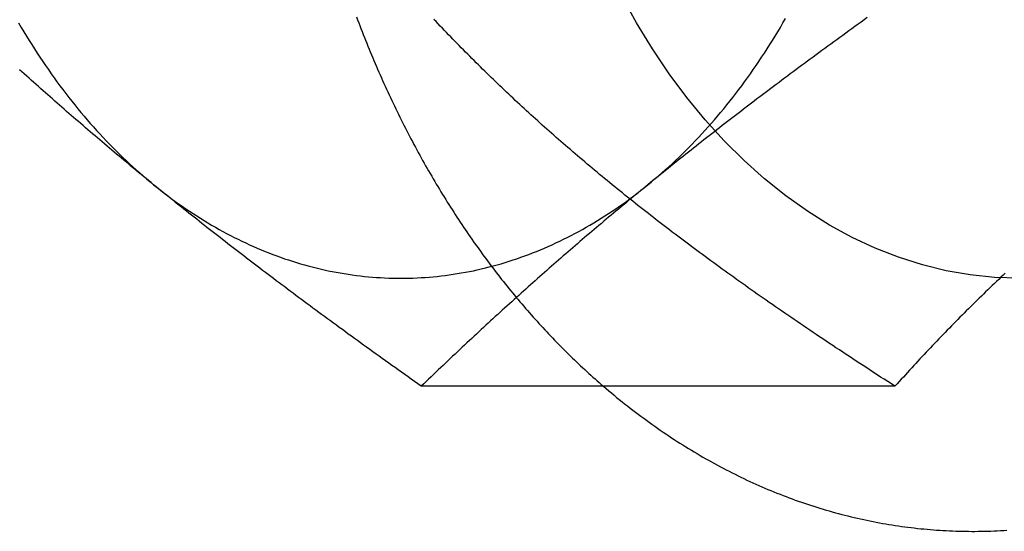
# Model space of a CAD drawing. Extents: x -135 to 1365, y -135 to 661.
# Drawn here: x 168 to 179, y 84 to 90 of the extents above; entities that cross this region are included whole.
import ezdxf

# ---------------------------------------------------------------- set-up
doc = ezdxf.new("R2010")
doc.units = 0
doc.header["$LTSCALE"] = 20
doc.linetypes.add('AUSGEZOGEN', pattern=[0])
doc.linetypes.add('VERDECKT', pattern=[0.375, 0.25, -0.125])
doc.layers.get('0').update_dxf_attribs({"linetype": 'AUSGEZOGEN'})
doc.layers.add('STEMPEL', color=3, linetype='AUSGEZOGEN')

# ---------------------------------------------------------------- blocks, each defined once
blk = doc.blocks.new('A$CB26AA28C')
at = {"color": 3, "linetype": 'AUSGEZOGEN'}
blk.add_line((313.15523, 85.7624), (307.73498, 85.7624), dxfattribs=at)
at = {"color": 3}
for points in [[(309.819, 85.7624, 0), (309.849, 85.7366, 0), (309.879, 85.7111, 0), (309.91, 85.6857, 0), (309.94, 85.6604, 0), (309.97, 85.6354, 0), (310.001, 85.6105, 0), (310.032, 85.5858, 0), (310.062, 85.5613, 0), (310.093, 85.537, 0), (310.124, 85.5129, 0), (310.155, 85.489, 0), (310.186, 85.4652, 0), (310.217, 85.4416, 0), (310.248, 85.4182, 0), (310.28, 85.395, 0), (310.311, 85.372, 0), (310.343, 85.3491, 0), (310.374, 85.3265, 0), (310.406, 85.304, 0), (310.438, 85.2818, 0), (310.47, 85.2597, 0), (310.502, 85.2378, 0), (310.534, 85.2161, 0), (310.566, 85.1946, 0), (310.598, 85.1733, 0), (310.63, 85.1522, 0), (310.663, 85.1312, 0), (310.695, 85.1105, 0), (310.727, 85.0899, 0), (310.76, 85.0696, 0), (310.793, 85.0494, 0), (310.825, 85.0295, 0), (310.858, 85.0097, 0), (310.891, 84.9902, 0), (310.924, 84.9708, 0), (310.957, 84.9516, 0), (310.99, 84.9327, 0), (311.023, 84.9139, 0), (311.057, 84.8953, 0), (311.09, 84.877, 0), (311.123, 84.8588, 0), (311.157, 84.8408, 0), (311.19, 84.8231, 0), (311.224, 84.8055, 0), (311.258, 84.7881, 0), (311.291, 84.771, 0), (311.325, 84.754, 0), (311.359, 84.7373, 0), (311.393, 84.7207, 0), (311.427, 84.7044, 0), (311.461, 84.6883, 0), (311.495, 84.6724, 0), (311.529, 84.6567, 0), (311.564, 84.6411, 0), (311.598, 84.6259, 0), (311.632, 84.6108, 0), (311.667, 84.5959, 0), (311.701, 84.5812, 0), (311.736, 84.5668, 0), (311.77, 84.5525, 0), (311.805, 84.5385, 0), (311.84, 84.5247, 0), (311.875, 84.5111, 0), (311.909, 84.4977, 0), (311.944, 84.4846, 0), (311.979, 84.4716, 0), (312.014, 84.4589, 0), (312.049, 84.4463, 0), (312.085, 84.434, 0), (312.12, 84.422, 0), (312.155, 84.4101, 0), (312.19, 84.3984, 0), (312.226, 84.387, 0), (312.261, 84.3758, 0), (312.296, 84.3648, 0), (312.332, 84.3541, 0), (312.367, 84.3435, 0), (312.403, 84.3332, 0), (312.438, 84.3231, 0), (312.474, 84.3132, 0), (312.51, 84.3036, 0), (312.546, 84.2941, 0), (312.581, 84.2849, 0), (312.617, 84.2759, 0), (312.653, 84.2671, 0), (312.689, 84.2586, 0), (312.725, 84.2502, 0), (312.761, 84.2421, 0), (312.797, 84.2343, 0), (312.833, 84.2266, 0), (312.869, 84.2192, 0), (312.905, 84.2119, 0), (312.941, 84.2049, 0), (312.977, 84.1982, 0), (313.013, 84.1916, 0), (313.049, 84.1853, 0), (313.086, 84.1792, 0), (313.122, 84.1734, 0), (313.158, 84.1677, 0), (313.194, 84.1623, 0), (313.231, 84.1571, 0), (313.267, 84.1521, 0), (313.303, 84.1474, 0), (313.34, 84.1429, 0), (313.376, 84.1386, 0), (313.412, 84.1345, 0), (313.449, 84.1307, 0), (313.485, 84.127, 0), (313.522, 84.1237, 0), (313.558, 84.1205, 0), (313.595, 84.1176, 0), (313.631, 84.1149, 0), (313.668, 84.1124, 0), (313.704, 84.1101, 0), (313.741, 84.1081, 0), (313.777, 84.1063, 0), (313.814, 84.1048, 0), (313.85, 84.1034, 0), (313.887, 84.1023, 0), (313.923, 84.1014, 0), (313.96, 84.1008, 0), (313.997, 84.1004, 0), (314.033, 84.1002, 0), (314.07, 84.1002, 0), (314.106, 84.1005, 0), (314.143, 84.101, 0), (314.179, 84.1017, 0), (314.216, 84.1027, 0), (314.252, 84.1039, 0), (314.289, 84.1053, 0), (314.326, 84.107, 0), (314.362, 84.1089, 0), (314.399, 84.111, 0), (314.435, 84.1133, 0)], [(304.672, 88.0718, 0), (304.643, 88.0952, 0), (304.615, 88.1186, 0), (304.586, 88.142, 0), (304.558, 88.1653, 0), (304.53, 88.1887, 0), (304.501, 88.212, 0), (304.473, 88.2354, 0), (304.445, 88.2587, 0), (304.417, 88.282, 0), (304.389, 88.3053, 0), (304.361, 88.3286, 0), (304.333, 88.3518, 0), (304.305, 88.3751, 0), (304.277, 88.3984, 0), (304.249, 88.4217, 0), (304.222, 88.445, 0), (304.194, 88.4682, 0), (304.166, 88.4915, 0), (304.139, 88.5148, 0), (304.111, 88.5381, 0), (304.084, 88.5614, 0), (304.056, 88.5847, 0), (304.029, 88.608, 0), (304.002, 88.6313, 0), (303.974, 88.6546, 0), (303.947, 88.6779, 0), (303.92, 88.7013, 0), (303.893, 88.7246, 0), (303.865, 88.748, 0), (303.838, 88.7714, 0), (303.811, 88.7948, 0), (303.784, 88.8182, 0), (303.757, 88.8416, 0), (303.73, 88.8651, 0), (303.703, 88.8886, 0), (303.676, 88.9121, 0), (303.649, 88.9356, 0), (303.622, 88.9591, 0), (303.595, 88.9827, 0), (303.568, 89.0063, 0), (303.541, 89.0299, 0), (303.515, 89.0536, 0), (303.488, 89.0773, 0), (303.461, 89.101, 0), (303.434, 89.1247, 0), (303.407, 89.1485, 0), (303.38, 89.1723, 0), (303.354, 89.1962, 0), (303.327, 89.2201, 0), (303.3, 89.244, 0), (303.273, 89.268, 0), (303.247, 89.292, 0), (303.22, 89.3161, 0), (303.193, 89.3402, 0), (303.166, 89.3643, 0), (303.139, 89.3885, 0)], [(312.838, 89.986, 0), (312.802, 89.9603, 0), (312.767, 89.9348, 0), (312.732, 89.9092, 0), (312.696, 89.8838, 0), (312.661, 89.8584, 0), (312.627, 89.8331, 0), (312.592, 89.8079, 0), (312.557, 89.7828, 0), (312.523, 89.7577, 0), (312.488, 89.7326, 0), (312.454, 89.7077, 0), (312.42, 89.6828, 0), (312.386, 89.658, 0), (312.353, 89.6332, 0), (312.319, 89.6085, 0), (312.285, 89.5838, 0), (312.252, 89.5592, 0), (312.219, 89.5347, 0), (312.186, 89.5102, 0), (312.153, 89.4857, 0), (312.12, 89.4614, 0), (312.087, 89.437, 0), (312.054, 89.4127, 0), (312.022, 89.3885, 0), (311.989, 89.3643, 0), (311.957, 89.3402, 0), (311.924, 89.3161, 0), (311.892, 89.292, 0), (311.86, 89.268, 0), (311.828, 89.244, 0), (311.797, 89.2201, 0), (311.765, 89.1962, 0), (311.733, 89.1723, 0), (311.702, 89.1485, 0), (311.67, 89.1247, 0), (311.639, 89.101, 0), (311.608, 89.0773, 0), (311.576, 89.0536, 0), (311.545, 89.0299, 0), (311.514, 89.0063, 0), (311.483, 88.9827, 0), (311.453, 88.9591, 0), (311.422, 88.9356, 0), (311.391, 88.9121, 0), (311.361, 88.8886, 0), (311.33, 88.8651, 0), (311.3, 88.8416, 0), (311.269, 88.8182, 0), (311.239, 88.7948, 0), (311.209, 88.7714, 0), (311.179, 88.748, 0), (311.149, 88.7246, 0), (311.118, 88.7013, 0), (311.089, 88.6779, 0), (311.059, 88.6546, 0), (311.029, 88.6313, 0), (310.999, 88.608, 0), (310.969, 88.5847, 0), (310.94, 88.5614, 0), (310.91, 88.5381, 0), (310.881, 88.5148, 0), (310.851, 88.4915, 0), (310.822, 88.4682, 0), (310.793, 88.445, 0), (310.763, 88.4217, 0), (310.734, 88.3984, 0), (310.705, 88.3751, 0), (310.676, 88.3518, 0), (310.647, 88.3286, 0), (310.617, 88.3053, 0), (310.588, 88.282, 0), (310.559, 88.2587, 0), (310.531, 88.2354, 0), (310.502, 88.212, 0), (310.473, 88.1887, 0), (310.444, 88.1653, 0), (310.415, 88.142, 0), (310.386, 88.1186, 0), (310.358, 88.0952, 0), (310.329, 88.0718, 0)], [(307.735, 85.7624, 0), (307.697, 85.7894, 0), (307.659, 85.8163, 0), (307.621, 85.8431, 0), (307.583, 85.8698, 0), (307.546, 85.8964, 0), (307.509, 85.9229, 0), (307.472, 85.9493, 0), (307.435, 85.9757, 0), (307.398, 86.0019, 0), (307.362, 86.0281, 0), (307.325, 86.0541, 0), (307.289, 86.0801, 0), (307.253, 86.106, 0), (307.217, 86.1318, 0), (307.181, 86.1576, 0), (307.145, 86.1833, 0), (307.11, 86.2088, 0), (307.075, 86.2344, 0), (307.04, 86.2598, 0), (307.005, 86.2852, 0), (306.97, 86.3105, 0), (306.935, 86.3357, 0), (306.9, 86.3608, 0), (306.866, 86.3859, 0), (306.832, 86.411, 0), (306.797, 86.4359, 0), (306.763, 86.4608, 0), (306.73, 86.4856, 0), (306.696, 86.5104, 0), (306.662, 86.5351, 0), (306.629, 86.5598, 0), (306.595, 86.5844, 0), (306.562, 86.6089, 0), (306.529, 86.6334, 0), (306.496, 86.6579, 0), (306.463, 86.6822, 0), (306.43, 86.7066, 0), (306.397, 86.7309, 0), (306.365, 86.7551, 0), (306.332, 86.7793, 0), (306.3, 86.8034, 0), (306.268, 86.8275, 0), (306.235, 86.8516, 0), (306.203, 86.8756, 0), (306.172, 86.8996, 0), (306.14, 86.9235, 0), (306.108, 86.9474, 0), (306.076, 86.9712, 0), (306.045, 86.9951, 0), (306.013, 87.0189, 0), (305.982, 87.0426, 0), (305.951, 87.0663, 0), (305.919, 87.09, 0), (305.888, 87.1137, 0), (305.857, 87.1373, 0), (305.826, 87.1609, 0), (305.796, 87.1845, 0), (305.765, 87.208, 0), (305.734, 87.2315, 0), (305.704, 87.255, 0), (305.673, 87.2785, 0), (305.643, 87.302, 0), (305.612, 87.3254, 0), (305.582, 87.3488, 0), (305.552, 87.3722, 0), (305.522, 87.3956, 0), (305.492, 87.419, 0), (305.462, 87.4423, 0), (305.432, 87.4657, 0), (305.402, 87.489, 0), (305.372, 87.5123, 0), (305.342, 87.5356, 0), (305.313, 87.5589, 0), (305.283, 87.5822, 0), (305.253, 87.6055, 0), (305.224, 87.6288, 0), (305.194, 87.6521, 0), (305.165, 87.6754, 0), (305.136, 87.6986, 0), (305.106, 87.7219, 0), (305.077, 87.7452, 0), (305.048, 87.7685, 0), (305.019, 87.7917, 0), (304.99, 87.815, 0), (304.961, 87.8383, 0), (304.932, 87.8616, 0), (304.903, 87.8849, 0), (304.874, 87.9082, 0), (304.845, 87.9316, 0), (304.816, 87.9549, 0), (304.787, 87.9783, 0), (304.758, 88.0016, 0), (304.729, 88.025, 0), (304.701, 88.0484, 0), (304.672, 88.0718, 0)], [(310.329, 88.0718, 0), (310.3, 88.0484, 0), (310.272, 88.025, 0), (310.243, 88.0016, 0), (310.215, 87.9783, 0), (310.186, 87.9549, 0), (310.158, 87.9316, 0), (310.13, 87.9082, 0), (310.102, 87.8849, 0), (310.074, 87.8616, 0), (310.046, 87.8383, 0), (310.018, 87.815, 0), (309.99, 87.7917, 0), (309.962, 87.7685, 0), (309.934, 87.7452, 0), (309.906, 87.7219, 0), (309.878, 87.6986, 0), (309.851, 87.6754, 0), (309.823, 87.6521, 0), (309.796, 87.6288, 0), (309.768, 87.6055, 0), (309.741, 87.5822, 0), (309.713, 87.5589, 0), (309.686, 87.5356, 0), (309.658, 87.5123, 0), (309.631, 87.489, 0), (309.604, 87.4657, 0), (309.577, 87.4423, 0), (309.549, 87.419, 0), (309.522, 87.3956, 0), (309.495, 87.3722, 0), (309.468, 87.3488, 0), (309.441, 87.3254, 0), (309.414, 87.302, 0), (309.387, 87.2785, 0), (309.36, 87.255, 0), (309.333, 87.2315, 0), (309.306, 87.208, 0), (309.279, 87.1845, 0), (309.252, 87.1609, 0), (309.225, 87.1373, 0), (309.198, 87.1137, 0), (309.171, 87.09, 0), (309.145, 87.0663, 0), (309.118, 87.0426, 0), (309.091, 87.0189, 0), (309.064, 86.9951, 0), (309.037, 86.9712, 0), (309.011, 86.9474, 0), (308.984, 86.9235, 0), (308.957, 86.8996, 0), (308.93, 86.8756, 0), (308.903, 86.8516, 0), (308.877, 86.8275, 0), (308.85, 86.8034, 0), (308.823, 86.7793, 0), (308.796, 86.7551, 0), (308.77, 86.7309, 0), (308.743, 86.7066, 0), (308.716, 86.6822, 0), (308.689, 86.6579, 0), (308.662, 86.6334, 0), (308.635, 86.6089, 0), (308.609, 86.5844, 0), (308.582, 86.5598, 0), (308.555, 86.5351, 0), (308.528, 86.5104, 0), (308.501, 86.4856, 0), (308.474, 86.4608, 0), (308.447, 86.4359, 0), (308.42, 86.411, 0), (308.393, 86.3859, 0), (308.366, 86.3608, 0), (308.339, 86.3357, 0), (308.312, 86.3105, 0), (308.285, 86.2852, 0), (308.258, 86.2598, 0), (308.231, 86.2344, 0), (308.204, 86.2088, 0), (308.176, 86.1833, 0), (308.149, 86.1576, 0), (308.122, 86.1318, 0), (308.094, 86.106, 0), (308.067, 86.0801, 0), (308.04, 86.0541, 0), (308.012, 86.0281, 0), (307.985, 86.0019, 0), (307.957, 85.9757, 0), (307.93, 85.9493, 0), (307.902, 85.9229, 0), (307.874, 85.8964, 0), (307.847, 85.8698, 0), (307.819, 85.8431, 0), (307.791, 85.8163, 0), (307.763, 85.7894, 0), (307.735, 85.7624, 0)], [(314.417, 87.0581, 0), (314.392, 87.0343, 0), (314.367, 87.0105, 0), (314.342, 86.9867, 0), (314.317, 86.9629, 0), (314.292, 86.939, 0), (314.267, 86.9151, 0), (314.242, 86.8912, 0), (314.217, 86.8672, 0), (314.192, 86.8432, 0), (314.168, 86.8192, 0), (314.143, 86.7951, 0), (314.118, 86.771, 0), (314.094, 86.7469, 0), (314.069, 86.7227, 0), (314.045, 86.6985, 0), (314.02, 86.6742, 0), (313.996, 86.6499, 0), (313.971, 86.6255, 0), (313.947, 86.6011, 0), (313.923, 86.5767, 0), (313.898, 86.5522, 0), (313.874, 86.5276, 0), (313.85, 86.5031, 0), (313.826, 86.4784, 0), (313.802, 86.4537, 0), (313.777, 86.429, 0), (313.753, 86.4042, 0), (313.729, 86.3793, 0), (313.705, 86.3544, 0), (313.681, 86.3294, 0), (313.657, 86.3044, 0), (313.633, 86.2793, 0), (313.609, 86.2541, 0), (313.585, 86.2289, 0), (313.561, 86.2036, 0), (313.537, 86.1782, 0), (313.513, 86.1528, 0), (313.489, 86.1273, 0), (313.465, 86.1017, 0), (313.441, 86.0761, 0), (313.418, 86.0504, 0), (313.394, 86.0246, 0), (313.37, 85.9988, 0), (313.346, 85.9728, 0), (313.322, 85.9468, 0), (313.298, 85.9207, 0), (313.274, 85.8945, 0), (313.251, 85.8683, 0), (313.227, 85.8419, 0), (313.203, 85.8155, 0), (313.179, 85.789, 0), (313.155, 85.7624, 0)]]:
    blk.add_polyline3d(points, dxfattribs=at)
at = {"color": 1}
for points in [[(306.993, 89.9957, 0), (307.006, 89.9617, 0), (307.019, 89.9279, 0), (307.032, 89.8941, 0), (307.045, 89.8604, 0), (307.058, 89.8267, 0), (307.071, 89.7931, 0), (307.084, 89.7595, 0), (307.097, 89.726, 0), (307.111, 89.6926, 0), (307.124, 89.6592, 0), (307.138, 89.6259, 0), (307.152, 89.5927, 0), (307.165, 89.5595, 0), (307.179, 89.5264, 0), (307.193, 89.4933, 0), (307.207, 89.4603, 0), (307.221, 89.4274, 0), (307.235, 89.3946, 0), (307.25, 89.3618, 0), (307.264, 89.3291, 0), (307.278, 89.2964, 0), (307.293, 89.2638, 0), (307.308, 89.2313, 0), (307.322, 89.1989, 0), (307.337, 89.1665, 0), (307.352, 89.1342, 0), (307.367, 89.1019, 0), (307.382, 89.0697, 0), (307.397, 89.0376, 0), (307.412, 89.0056, 0), (307.428, 88.9736, 0), (307.443, 88.9417, 0), (307.458, 88.9099, 0), (307.474, 88.8782, 0), (307.489, 88.8465, 0), (307.505, 88.8149, 0), (307.521, 88.7834, 0), (307.537, 88.7519, 0), (307.553, 88.7205, 0), (307.569, 88.6892, 0), (307.585, 88.658, 0), (307.601, 88.6268, 0), (307.617, 88.5957, 0), (307.634, 88.5647, 0), (307.65, 88.5338, 0), (307.667, 88.5029, 0), (307.683, 88.4722, 0), (307.7, 88.4415, 0), (307.717, 88.4108, 0), (307.734, 88.3803, 0), (307.75, 88.3498, 0), (307.767, 88.3194, 0), (307.785, 88.2891, 0), (307.802, 88.2589, 0), (307.819, 88.2288, 0), (307.836, 88.1987, 0), (307.854, 88.1687, 0), (307.871, 88.1388, 0), (307.889, 88.109, 0), (307.906, 88.0793, 0), (307.924, 88.0496, 0), (307.942, 88.02, 0), (307.96, 87.9905, 0), (307.978, 87.9611, 0), (307.996, 87.9318, 0), (308.014, 87.9026, 0), (308.032, 87.8734, 0), (308.05, 87.8444, 0), (308.069, 87.8154, 0), (308.087, 87.7865, 0), (308.106, 87.7577, 0), (308.124, 87.7289, 0), (308.143, 87.7003, 0), (308.162, 87.6717, 0), (308.18, 87.6433, 0), (308.199, 87.6149, 0), (308.218, 87.5866, 0), (308.237, 87.5584, 0), (308.256, 87.5303, 0), (308.276, 87.5023, 0), (308.295, 87.4743, 0), (308.314, 87.4465, 0), (308.334, 87.4188, 0), (308.353, 87.3911, 0), (308.373, 87.3635, 0), (308.392, 87.336, 0), (308.412, 87.3086, 0), (308.432, 87.2813, 0), (308.452, 87.2541, 0), (308.472, 87.227, 0), (308.492, 87.2, 0), (308.512, 87.1731, 0), (308.532, 87.1463, 0), (308.552, 87.1195, 0), (308.572, 87.0929, 0), (308.593, 87.0663, 0), (308.613, 87.0399, 0), (308.634, 87.0135, 0), (308.654, 86.9873, 0), (308.675, 86.9611, 0), (308.696, 86.935, 0), (308.717, 86.909, 0), (308.737, 86.8832, 0), (308.758, 86.8574, 0), (308.779, 86.8317, 0), (308.8, 86.8061, 0), (308.822, 86.7806, 0), (308.843, 86.7553, 0), (308.864, 86.73, 0), (308.886, 86.7048, 0), (308.907, 86.6797, 0), (308.928, 86.6547, 0), (308.95, 86.6298, 0), (308.972, 86.6051, 0), (308.993, 86.5804, 0), (309.015, 86.5558, 0), (309.037, 86.5313, 0), (309.059, 86.5069, 0), (309.081, 86.4827, 0), (309.103, 86.4585, 0), (309.125, 86.4344, 0), (309.147, 86.4105, 0), (309.17, 86.3866, 0), (309.192, 86.3629, 0), (309.214, 86.3392, 0), (309.237, 86.3157, 0), (309.259, 86.2922, 0), (309.282, 86.2689, 0), (309.304, 86.2457, 0), (309.327, 86.2226, 0), (309.35, 86.1996, 0), (309.373, 86.1767, 0), (309.396, 86.1539, 0), (309.419, 86.1312, 0), (309.442, 86.1086, 0), (309.465, 86.0861, 0), (309.488, 86.0638, 0), (309.511, 86.0415, 0), (309.535, 86.0194, 0), (309.558, 85.9974, 0), (309.581, 85.9754, 0), (309.605, 85.9536, 0), (309.628, 85.9319, 0), (309.652, 85.9103, 0), (309.676, 85.8889, 0), (309.699, 85.8675, 0), (309.723, 85.8463, 0), (309.747, 85.8251, 0), (309.771, 85.8041, 0), (309.795, 85.7832, 0), (309.819, 85.7624, 0)], [(309.919, 88.0718, 0), (309.89, 88.0956, 0), (309.861, 88.1193, 0), (309.832, 88.143, 0), (309.803, 88.1667, 0), (309.775, 88.1903, 0), (309.746, 88.214, 0), (309.718, 88.2376, 0), (309.69, 88.2612, 0), (309.662, 88.2848, 0), (309.634, 88.3084, 0), (309.606, 88.3319, 0), (309.578, 88.3555, 0), (309.55, 88.379, 0), (309.523, 88.4025, 0), (309.495, 88.4261, 0), (309.468, 88.4496, 0), (309.441, 88.4731, 0), (309.413, 88.4966, 0), (309.386, 88.52, 0), (309.359, 88.5435, 0), (309.332, 88.567, 0), (309.306, 88.5905, 0), (309.279, 88.614, 0), (309.252, 88.6375, 0), (309.226, 88.661, 0), (309.199, 88.6845, 0), (309.173, 88.708, 0), (309.146, 88.7315, 0), (309.12, 88.755, 0), (309.094, 88.7785, 0), (309.068, 88.802, 0), (309.042, 88.8256, 0), (309.016, 88.8491, 0), (308.99, 88.8727, 0), (308.964, 88.8963, 0), (308.939, 88.9198, 0), (308.913, 88.9435, 0), (308.887, 88.9671, 0), (308.862, 88.9907, 0), (308.837, 89.0144, 0), (308.811, 89.0381, 0), (308.786, 89.0618, 0), (308.761, 89.0855, 0), (308.735, 89.1093, 0), (308.71, 89.1331, 0), (308.685, 89.1569, 0), (308.66, 89.1807, 0), (308.635, 89.2046, 0), (308.61, 89.2285, 0), (308.585, 89.2524, 0), (308.56, 89.2764, 0), (308.536, 89.3004, 0), (308.511, 89.3244, 0), (308.486, 89.3485, 0), (308.462, 89.3726, 0), (308.437, 89.3967, 0), (308.412, 89.4209, 0), (308.388, 89.4451, 0), (308.363, 89.4694, 0), (308.339, 89.4937, 0), (308.315, 89.5181, 0), (308.29, 89.5425, 0), (308.266, 89.5669, 0), (308.242, 89.5914, 0), (308.217, 89.6159, 0), (308.193, 89.6405, 0), (308.169, 89.6652, 0), (308.145, 89.6899, 0), (308.12, 89.7146, 0), (308.096, 89.7394, 0), (308.072, 89.7643, 0), (308.048, 89.7892, 0), (308.024, 89.8142, 0), (308, 89.8392, 0), (307.976, 89.8643, 0), (307.952, 89.8895, 0), (307.928, 89.9147, 0), (307.904, 89.94, 0), (307.88, 89.9654, 0)], [(313.155, 85.7624, 0), (313.114, 85.789, 0), (313.073, 85.8155, 0), (313.032, 85.8419, 0), (312.991, 85.8683, 0), (312.951, 85.8945, 0), (312.91, 85.9207, 0), (312.87, 85.9468, 0), (312.831, 85.9728, 0), (312.791, 85.9988, 0), (312.751, 86.0246, 0), (312.712, 86.0504, 0), (312.673, 86.0761, 0), (312.634, 86.1017, 0), (312.595, 86.1273, 0), (312.557, 86.1528, 0), (312.519, 86.1782, 0), (312.48, 86.2036, 0), (312.442, 86.2289, 0), (312.405, 86.2541, 0), (312.367, 86.2793, 0), (312.329, 86.3044, 0), (312.292, 86.3294, 0), (312.255, 86.3544, 0), (312.218, 86.3793, 0), (312.181, 86.4042, 0), (312.145, 86.429, 0), (312.108, 86.4537, 0), (312.072, 86.4784, 0), (312.036, 86.5031, 0), (312, 86.5276, 0), (311.964, 86.5522, 0), (311.928, 86.5767, 0), (311.893, 86.6011, 0), (311.857, 86.6255, 0), (311.822, 86.6499, 0), (311.787, 86.6742, 0), (311.752, 86.6985, 0), (311.717, 86.7227, 0), (311.682, 86.7469, 0), (311.648, 86.771, 0), (311.613, 86.7951, 0), (311.579, 86.8192, 0), (311.545, 86.8432, 0), (311.511, 86.8672, 0), (311.477, 86.8912, 0), (311.443, 86.9151, 0), (311.41, 86.939, 0), (311.376, 86.9629, 0), (311.343, 86.9867, 0), (311.31, 87.0105, 0), (311.277, 87.0343, 0), (311.244, 87.0581, 0), (311.211, 87.0818, 0), (311.178, 87.1055, 0), (311.145, 87.1292, 0), (311.113, 87.1529, 0), (311.081, 87.1765, 0), (311.048, 87.2001, 0), (311.016, 87.2237, 0), (310.984, 87.2473, 0), (310.952, 87.2709, 0), (310.92, 87.2945, 0), (310.888, 87.318, 0), (310.857, 87.3416, 0), (310.825, 87.3651, 0), (310.794, 87.3886, 0), (310.762, 87.4121, 0), (310.731, 87.4356, 0), (310.7, 87.4591, 0), (310.669, 87.4826, 0), (310.638, 87.5061, 0), (310.607, 87.5296, 0), (310.576, 87.5531, 0), (310.545, 87.5766, 0), (310.515, 87.6001, 0), (310.484, 87.6235, 0), (310.454, 87.647, 0), (310.423, 87.6705, 0), (310.393, 87.694, 0), (310.363, 87.7175, 0), (310.333, 87.7411, 0), (310.303, 87.7646, 0), (310.273, 87.7881, 0), (310.243, 87.8117, 0), (310.213, 87.8352, 0), (310.183, 87.8588, 0), (310.154, 87.8824, 0), (310.124, 87.906, 0), (310.095, 87.9296, 0), (310.065, 87.9533, 0), (310.036, 87.9769, 0), (310.006, 88.0006, 0), (309.977, 88.0243, 0), (309.948, 88.048, 0), (309.919, 88.0718, 0)]]:
    blk.add_polyline3d(points, dxfattribs=at)
at = {"color": 1, "linetype": 'VERDECKT'}
blk.add_polyline3d([(314.572, 87, 0), (314.294, 87.0096, 0), (314.017, 87.0385, 0), (313.742, 87.0866, 0), (313.468, 87.1537, 0), (313.197, 87.2397, 0), (312.929, 87.3445, 0), (312.666, 87.4676, 0), (312.407, 87.609, 0), (312.153, 87.7681, 0), (311.905, 87.9446, 0), (311.663, 88.1382, 0), (311.429, 88.3482, 0), (311.202, 88.5743, 0), (310.983, 88.8159, 0), (310.773, 89.0724, 0), (310.572, 89.3431, 0), (310.38, 89.6275, 0), (310.199, 89.9249, 0), (310.028, 90.2344, 0)], dxfattribs=at)
at = {"color": 3, "linetype": 'AUSGEZOGEN'}
for points in [[(303.128, 89.9249, 0), (303.157, 89.8744, 0), (303.187, 89.8244, 0), (303.217, 89.7746, 0), (303.247, 89.7252, 0), (303.278, 89.6762, 0), (303.309, 89.6275, 0), (303.34, 89.5792, 0), (303.372, 89.5313, 0), (303.404, 89.4837, 0), (303.436, 89.4365, 0), (303.468, 89.3896, 0), (303.5, 89.3431, 0), (303.533, 89.2971, 0), (303.566, 89.2513, 0), (303.6, 89.206, 0), (303.634, 89.1611, 0), (303.667, 89.1165, 0), (303.702, 89.0724, 0), (303.736, 89.0286, 0), (303.771, 88.9853, 0), (303.806, 88.9423, 0), (303.841, 88.8998, 0), (303.876, 88.8576, 0), (303.912, 88.8159, 0), (303.948, 88.7746, 0), (303.984, 88.7337, 0), (304.02, 88.6932, 0), (304.057, 88.6532, 0), (304.094, 88.6135, 0), (304.131, 88.5743, 0), (304.168, 88.5356, 0), (304.206, 88.4972, 0), (304.243, 88.4593, 0), (304.281, 88.4219, 0), (304.319, 88.3848, 0), (304.358, 88.3482, 0), (304.396, 88.3121, 0), (304.435, 88.2764, 0), (304.474, 88.2412, 0), (304.513, 88.2064, 0), (304.553, 88.172, 0), (304.592, 88.1382, 0), (304.632, 88.1048, 0), (304.672, 88.0718, 0)], [(310.329, 88.0718, 0), (310.369, 88.1048, 0), (310.409, 88.1382, 0), (310.448, 88.172, 0), (310.488, 88.2064, 0), (310.527, 88.2412, 0), (310.566, 88.2764, 0), (310.605, 88.3121, 0), (310.643, 88.3482, 0), (310.682, 88.3848, 0), (310.72, 88.4219, 0), (310.758, 88.4593, 0), (310.795, 88.4972, 0), (310.833, 88.5356, 0), (310.87, 88.5743, 0), (310.907, 88.6135, 0), (310.944, 88.6532, 0), (310.981, 88.6932, 0), (311.017, 88.7337, 0), (311.053, 88.7746, 0), (311.089, 88.8159, 0), (311.125, 88.8576, 0), (311.16, 88.8998, 0), (311.195, 88.9423, 0), (311.23, 88.9853, 0), (311.265, 89.0286, 0), (311.299, 89.0724, 0), (311.334, 89.1165, 0), (311.367, 89.1611, 0), (311.401, 89.206, 0), (311.435, 89.2513, 0), (311.468, 89.2971, 0), (311.5, 89.3431, 0), (311.533, 89.3896, 0), (311.565, 89.4365, 0), (311.597, 89.4837, 0), (311.629, 89.5313, 0), (311.661, 89.5792, 0), (311.692, 89.6275, 0), (311.723, 89.6762, 0), (311.754, 89.7252, 0), (311.784, 89.7746, 0), (311.814, 89.8244, 0), (311.844, 89.8744, 0), (311.873, 89.9249, 0), (311.903, 89.9756, 0)], [(304.672, 88.0718, 0), (304.712, 88.0393, 0), (304.753, 88.0073, 0), (304.793, 87.9757, 0), (304.834, 87.9446, 0), (304.875, 87.914, 0), (304.916, 87.8839, 0), (304.957, 87.8542, 0), (304.999, 87.825, 0), (305.04, 87.7963, 0), (305.082, 87.7681, 0), (305.124, 87.7403, 0), (305.166, 87.7131, 0), (305.208, 87.6863, 0), (305.25, 87.66, 0), (305.293, 87.6343, 0), (305.336, 87.609, 0), (305.379, 87.5842, 0), (305.422, 87.5599, 0), (305.465, 87.5361, 0), (305.508, 87.5128, 0), (305.551, 87.4899, 0), (305.595, 87.4676, 0), (305.638, 87.4459, 0), (305.682, 87.4246, 0), (305.726, 87.4038, 0), (305.77, 87.3835, 0), (305.814, 87.3637, 0), (305.858, 87.3445, 0), (305.903, 87.3257, 0), (305.947, 87.3075, 0), (305.992, 87.2898, 0), (306.036, 87.2726, 0), (306.081, 87.2559, 0), (306.126, 87.2397, 0), (306.171, 87.2241, 0), (306.216, 87.209, 0), (306.261, 87.1944, 0), (306.306, 87.1803, 0), (306.352, 87.1667, 0), (306.397, 87.1537, 0), (306.442, 87.1412, 0), (306.488, 87.1292, 0), (306.533, 87.1178, 0), (306.579, 87.1069, 0), (306.625, 87.0965, 0), (306.67, 87.0866, 0), (306.716, 87.0772, 0), (306.762, 87.0684, 0), (306.808, 87.0602, 0), (306.854, 87.0524, 0), (306.9, 87.0452, 0), (306.946, 87.0385, 0), (306.992, 87.0324, 0), (307.038, 87.0268, 0), (307.084, 87.0217, 0), (307.131, 87.0171, 0), (307.177, 87.0131, 0), (307.223, 87.0096, 0), (307.269, 87.0067, 0), (307.315, 87.0043, 0), (307.362, 87.0024, 0), (307.408, 87.0011, 0), (307.454, 87.0003, 0), (307.5, 87, 0), (307.547, 87.0003, 0), (307.593, 87.0011, 0), (307.639, 87.0024, 0), (307.686, 87.0043, 0), (307.732, 87.0067, 0), (307.778, 87.0096, 0), (307.824, 87.0131, 0), (307.87, 87.0171, 0), (307.917, 87.0217, 0), (307.963, 87.0268, 0), (308.009, 87.0324, 0), (308.055, 87.0385, 0), (308.101, 87.0452, 0), (308.147, 87.0524, 0), (308.193, 87.0602, 0), (308.239, 87.0684, 0), (308.285, 87.0772, 0), (308.331, 87.0866, 0), (308.376, 87.0965, 0), (308.422, 87.1069, 0), (308.468, 87.1178, 0), (308.513, 87.1292, 0), (308.559, 87.1412, 0), (308.604, 87.1537, 0), (308.649, 87.1667, 0), (308.695, 87.1803, 0), (308.74, 87.1944, 0), (308.785, 87.209, 0), (308.83, 87.2241, 0), (308.875, 87.2397, 0), (308.92, 87.2559, 0), (308.965, 87.2726, 0), (309.009, 87.2898, 0), (309.054, 87.3075, 0), (309.098, 87.3257, 0), (309.143, 87.3445, 0), (309.187, 87.3637, 0), (309.231, 87.3835, 0), (309.275, 87.4038, 0), (309.319, 87.4246, 0), (309.363, 87.4459, 0), (309.406, 87.4676, 0), (309.45, 87.4899, 0), (309.493, 87.5128, 0), (309.536, 87.5361, 0), (309.579, 87.5599, 0), (309.622, 87.5842, 0), (309.665, 87.609, 0), (309.708, 87.6343, 0), (309.751, 87.66, 0), (309.793, 87.6863, 0), (309.835, 87.7131, 0), (309.877, 87.7403, 0), (309.919, 87.7681, 0), (309.961, 87.7963, 0), (310.002, 87.825, 0), (310.044, 87.8542, 0), (310.085, 87.8839, 0), (310.126, 87.914, 0), (310.167, 87.9446, 0), (310.208, 87.9757, 0), (310.248, 88.0073, 0), (310.289, 88.0393, 0), (310.329, 88.0718, 0)]]:
    blk.add_polyline3d(points, dxfattribs=at)

msp = doc.modelspace()

# ---------------------------------------------------------------- block references
at = {"layer": 'STEMPEL'}
msp.add_blockref('A$CB26AA28C', (-135, 0), dxfattribs=at)

doc.saveas('drawing.dxf')
